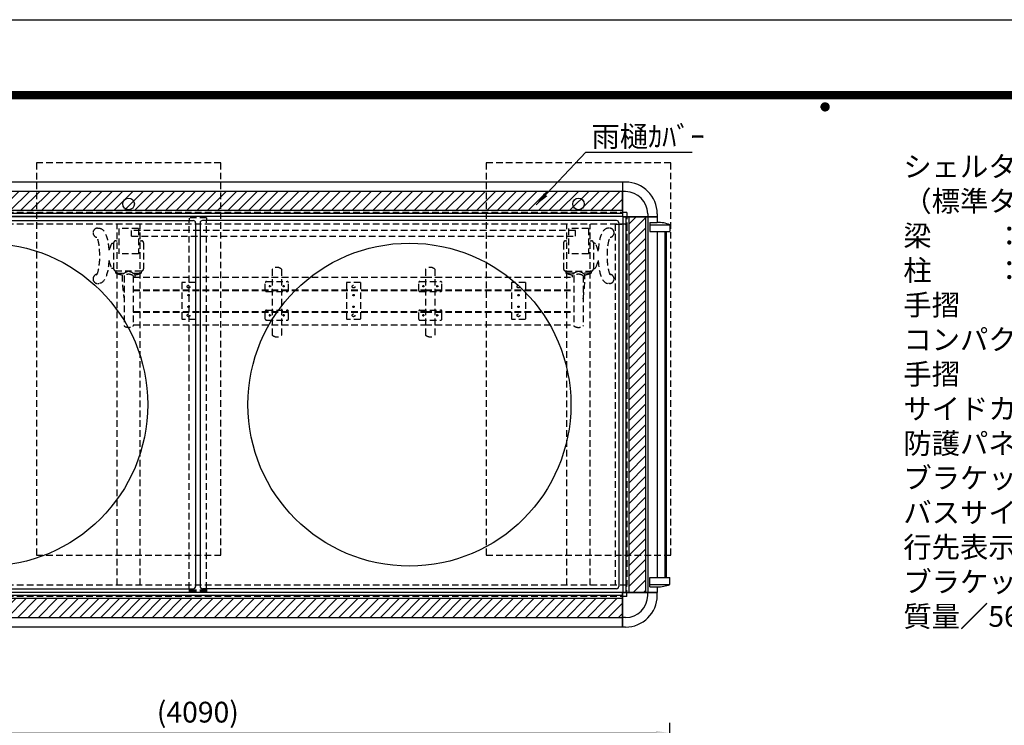
# Model space of a CAD drawing. Extents: x 0 to 12600, y 0 to 8910.
# Drawn here: x 2952 to 7219, y 5851 to 8910 of the extents above; entities that cross this region are included whole.
import ezdxf
from ezdxf.enums import TextEntityAlignment as Align

# ---------------------------------------------------------------- set-up
doc = ezdxf.new("R2010")
doc.units = 0
doc.header["$LTSCALE"] = 9
doc.linetypes.add('HIDDEN2', pattern=[4.7625, 3.175, -1.5875])
doc.layers.get('0').update_dxf_attribs({"linetype": 'CONTINUOUS'})
doc.layers.get('DEFPOINTS').update_dxf_attribs({"linetype": 'CONTINUOUS'})
for name, color, linetype in [('P001', 131, 'CONTINUOUS'), ('P003', 231, 'CONTINUOUS'), ('P005', 91, 'CONTINUOUS'), ('P020', 121, 'CONTINUOUS'), ('P901', 135, 'CONTINUOUS'), ('P902', 185, 'CONTINUOUS'), ('P904', 45, 'CONTINUOUS'), ('P906', 145, 'CONTINUOUS'), ('P907', 195, 'CONTINUOUS'), ('P912', 205, 'CONTINUOUS'), ('P919', 75, 'CONTINUOUS'), ('P_2DIM', 6, 'CONTINUOUS'), ('P_3TEXT', 60, 'CONTINUOUS'), ('P_5DRAWFRAME', 104, 'CONTINUOUS')]:
    doc.layers.add(name, color=color, linetype=linetype)
doc.styles.add('BIGFONT', font='simplex.shx', dxfattribs={"bigfont": 'bigfont.shx'})
doc.dimstyles.new('DIMBIGFONT$0', dxfattribs={"dimscale": 30, "dimtxt": 3, "dimasz": 2, "dimexe": 1.5, "dimexo": 3, "dimgap": 0.75, "dimtad": 1, "dimdec": 1, "dimdsep": 46, "dimtxsty": 'BIGFONT', "dimsah": 1, "dimcen": 0, "dimclrt": 230, "dimadec": 0, "dimazin": 0, "dimtfac": 0.6, "dimtdec": 1, "dimtofl": 0, "dimtmove": 2, "dimatfit": 3, "dimfxl": 1, "dimtvp": 1, "dimtolj": 1, "dimarcsym": 0})
doc.dimstyles.new('DIMBIGFONT$7', dxfattribs={"dimscale": 30, "dimtxt": 3, "dimasz": 2, "dimexe": 1.5, "dimexo": 3, "dimgap": 0.75, "dimtad": 1, "dimdec": 1, "dimdsep": 46, "dimtxsty": 'BIGFONT', "dimsah": 1, "dimcen": 0, "dimclrt": 230, "dimadec": 0, "dimazin": 0, "dimtfac": 0.6, "dimtdec": 1, "dimtofl": 0, "dimtmove": 0, "dimatfit": 3, "dimfxl": 1, "dimtvp": 1, "dimtolj": 1, "dimarcsym": 0})
pattern_1 = [(45, (-531.65, -5372.95), (-22.45064, 22.45064), [])]

# ---------------------------------------------------------------- blocks, each defined once
blk = doc.blocks.new('DFP3')
at = {"color": 0}
for p, q in [((21.5, 286.6), (408, 286.6)), ((21.5, 286.55), (408, 286.55)), ((21.5, 286.5), (408, 286.5)), ((21.5, 286.45), (408, 286.45)), ((21.5, 286.4), (408, 286.4)), ((408, 286.35), (21.5, 286.35)), ((21.5, 286.3), (408, 286.3)), ((408, 286.25), (21.5, 286.25)), ((21.5, 286.2), (408, 286.2)), ((408, 286.15), (21.5, 286.15)), ((21.5, 286.1), (408, 286.1)), ((21.5, 286.05), (408, 286.05)), ((21.5, 286), (408, 286)), ((21.5, 285.95), (408, 285.95)), ((21.5, 285.9), (408, 285.9)), ((21.5, 285.85), (408, 285.85)), ((21.5, 285.8), (408, 285.8)), ((21.5, 285.75), (408, 285.75)), ((21.5, 285.7), (408, 285.7)), ((408, 285.65), (21.5, 285.65)), ((21.5, 285.6), (408, 285.6)), ((214.15, 284.4), (214.75, 285)), ((214.15, 284.33), (214.82, 285)), ((214.15, 284.48), (214.67, 285)), ((214.16, 284.27), (214.88, 284.99)), ((214.16, 284.53), (214.88, 283.81)), ((214.17, 284.56), (214.59, 284.98)), ((214.18, 284.22), (214.93, 284.97)), ((214.18, 284.58), (214.93, 283.83)), ((214.2, 284.17), (214.98, 284.95)), ((214.2, 284.63), (214.98, 283.85)), ((214.22, 284.12), (215.03, 284.93)), ((214.22, 284.68), (214.47, 284.93)), ((214.22, 284.68), (215.03, 283.87)), ((214.25, 284.07), (215.08, 284.9)), ((214.25, 284.73), (215.08, 283.9)), ((214.28, 284.03), (215.12, 284.87)), ((214.28, 284.77), (215.12, 283.93)), ((214.31, 283.99), (215.16, 284.84)), ((214.31, 284.81), (215.16, 283.96)), ((214.34, 284.84), (215.19, 283.99)), ((214.34, 283.96), (215.19, 284.81)), ((214.38, 284.87), (215.22, 284.03)), ((214.38, 283.93), (215.22, 284.77)), ((214.42, 284.9), (215.25, 284.07)), ((214.42, 283.9), (215.25, 284.73)), ((214.47, 284.93), (215.28, 284.12)), ((214.47, 283.87), (215.28, 284.68)), ((214.52, 284.95), (215.3, 284.17)), ((214.52, 283.85), (215.3, 284.63)), ((214.57, 284.97), (215.32, 284.22)), ((214.57, 283.83), (215.32, 284.58)), ((214.62, 284.99), (215.34, 284.27)), ((214.68, 285), (215.35, 284.33)), ((214.75, 285), (215.35, 284.4)), ((214.83, 284.99), (215.34, 284.48)), ((214.92, 284.98), (215.33, 284.57)), ((215.04, 284.93), (215.28, 284.69)), ((214.15, 284.47), (214.82, 283.8)), ((214.15, 284.4), (214.75, 283.8)), ((214.15, 284.32), (214.67, 283.8)), ((214.17, 284.24), (214.59, 283.82)), ((214.22, 284.12), (214.47, 283.87)), ((214.62, 283.81), (215.34, 284.53)), ((214.68, 283.8), (215.35, 284.47)), ((214.75, 283.8), (215.35, 284.4)), ((214.83, 283.81), (215.34, 284.32)), ((214.92, 283.82), (215.33, 284.23)), ((215.04, 283.87), (215.28, 284.11))]:
    blk.add_line(p, q, dxfattribs=at)
at = {"layer": 'DEFPOINTS', "color": 0}
blk.add_line((0, 297), (420, 297), dxfattribs=at)
at = {"color": 83, "style": 'BIGFONT', "flags": 8}
for tag, p in [('REV04', (27.26, 27.96)), ('REV03', (27.26, 22.49)), ('REV02', (27.26, 16.49)), ('REV01', (27.26, 11.3))]:
    blk.add_attdef(tag, text='', height=2, dxfattribs=at).set_placement(p, align=Align.BOTTOM_LEFT)
for tag, p in [('R4D', (93.12, 27.96)), ('R4C', (102.25, 27.96)), ('R4A', (111.37, 27.96)), ('R3D', (93.12, 22.49)), ('R3C', (102.25, 22.49)), ('R3A', (111.37, 22.49)), ('R2D', (93.12, 16.49)), ('R2C', (102.25, 16.49)), ('R2A', (111.37, 16.49)), ('R1D', (93.12, 11.3)), ('R1C', (102.25, 11.3)), ('R1A', (111.37, 11.3))]:
    blk.add_attdef(tag, text='', height=2, dxfattribs=at).set_placement(p, align=Align.BOTTOM_CENTER)
at = {"color": 83, "style": 'BIGFONT'}
for tag, height, p in [('PROJECT1', 4, (283.38, 25.6)), ('DATE', 3, (344.68, 25.84)), ('SCALE', 3, (379.68, 25.84)), ('PROJECT2', 4, (284.2, 17.84)), ('PROJECT3', 4, (284.2, 10.57)), ('DWGNO', 3, (358.68, 10.57))]:
    blk.add_attdef(tag, text='', height=height, dxfattribs=at).set_placement(p, align=Align.BOTTOM_CENTER)
blk = doc.blocks.new('*D9')
at = {"layer": 'DEFPOINTS', "color": 0}
for p in [(5770.1, 5817.1), (1677.3, 5231.6), (5770.1, 5238.9)]:
    blk.add_point(p, dxfattribs=at)
at = {"layer": 'P_2DIM', "color": 0, "lineweight": -2}
for p, q in [((1677.3, 5321.6), (1677.3, 5862.1)), ((5770.1, 5328.9), (5770.1, 5862.1)), ((1737.3, 5817.1), (5710.1, 5817.1))]:
    blk.add_line(p, q, dxfattribs=at)
at = {"layer": 'P_2DIM', "color": 0}
for points in [[(1737.3, 5827.1), (1737.3, 5807.1), (1677.3, 5817.1)], [(5710.1, 5827.1), (5710.1, 5807.1), (5770.1, 5817.1)]]:
    blk.add_solid(points, dxfattribs=at)
at = {"layer": 'P_2DIM', "color": 230, "insert": (3723.7, 5908.1), "char_height": 90, "attachment_point": 5, "style": 'BIGFONT'}
blk.add_mtext('\\A1;(4090)', dxfattribs=at)

msp = doc.modelspace()

# ---------------------------------------------------------------- hatches: boundary and pattern name
at = {"layer": 'P901', "linetype": 'Continuous'}
h = msp.add_hatch(dxfattribs=at)
h.set_pattern_fill('ANSI31', color=256, scale=10, style=0)
h.set_pattern_definition(pattern_1)
h.paths.add_polyline_path([(1882.7, 8082.31), (1882.7, 8165.04), (5564.7, 8165.04), (5564.7, 8082.31)])
h = msp.add_hatch(dxfattribs=at)
h.set_pattern_fill('ANSI31', color=256, scale=10, style=0)
h.set_pattern_definition(pattern_1)
h.paths.add_polyline_path([(5663.93, 8055.81), (5591.2, 8055.81), (5591.2, 6426.81), (5663.93, 6426.81)])
h = msp.add_hatch(dxfattribs=at)
h.set_pattern_fill('ANSI31', color=256, scale=10, style=0)
h.set_pattern_definition(pattern_1)
h.paths.add_polyline_path([(1882.7, 6400.31), (1882.7, 6317.58), (5564.7, 6317.58), (5564.7, 6400.31)])

# ---------------------------------------------------------------- linework, layer by layer
at = {"layer": 'P001'}
for p, q in [((5564.7, 8206.13), (1882.7, 8206.13)), ((5577.7, 8205.83), (5564.7, 8205.83)), ((5564.7, 8165.04), (1882.7, 8165.04)), ((5564.7, 8082.31), (5564.7, 8165.04)), ((5577.7, 8164.73), (5564.7, 8164.73)), ((5564.7, 8082.31), (1882.7, 8082.31)), ((5564.7, 8069.31), (1882.7, 8069.31)), ((5673.61, 8068.81), (5673.61, 8055.81)), ((5714.71, 8068.81), (5714.71, 8055.81)), ((5714.71, 8068.81), (5714.71, 8055.81)), ((1882.2, 8056.31), (3681.2, 8056.31)), ((5564.7, 8056.31), (1882.7, 8056.31)), ((1887.7, 8056.31), (3681.2, 8056.31)), ((1909.05, 8039.31), (3704.05, 8039.31)), ((3714.05, 8029.31), (3714.05, 6453.31)), ((3733.35, 8029.31), (3733.35, 6453.31)), ((5538.35, 8039.31), (3743.35, 8039.31)), ((5548.35, 8029.31), (5548.35, 6453.31)), ((5565.2, 8055.81), (5565.2, 6426.81)), ((5565.2, 8055.81), (5715.01, 8055.81)), ((5578.2, 8055.81), (5578.2, 6426.81)), ((5591.2, 8055.81), (5591.2, 6426.81)), ((5663.93, 8055.81), (5663.93, 6426.81)), ((5673.93, 8055.81), (5673.93, 6426.81)), ((5715.01, 8055.81), (5715.01, 8031.31)), ((5715.01, 7991.31), (5715.01, 6491.31)), ((5715.01, 6451.31), (5715.01, 6426.81)), ((5564.7, 6426.31), (1882.7, 6426.31)), ((5564.7, 6413.31), (1882.7, 6413.31)), ((1909.05, 6443.31), (3704.05, 6443.31)), ((5538.35, 6443.31), (3743.35, 6443.31)), ((5564.7, 6276.8), (5564.7, 6426.81)), ((5564.7, 6426.31), (5564.7, 6276.5)), ((5565.2, 6426.81), (5715.01, 6426.81)), ((5673.61, 6413.81), (5673.61, 6426.81)), ((5714.71, 6413.81), (5714.71, 6426.81)), ((5564.7, 6400.31), (1882.7, 6400.31)), ((5564.7, 6317.58), (1882.7, 6317.58)), ((5577.7, 6317.9), (5564.7, 6317.9)), ((5564.7, 6276.5), (1882.7, 6276.5)), ((5577.7, 6276.8), (5564.7, 6276.8))]:
    msp.add_line(p, q, dxfattribs=at)
for centre, radius, start, end in [((5577.7, 8068.81), 137.01, 0, 90), ((5577.7, 8068.81), 95.91, 0, 90), ((3704.05, 8029.31), 10, 0, 90), ((3743.35, 8029.31), 10, 90, 180), ((5538.35, 8029.31), 10, 0, 90), ((3704.05, 6453.31), 10, 270, 0), ((3743.35, 6453.31), 10, 180, 270), ((5538.35, 6453.31), 10, 270, 0), ((5577.7, 6413.81), 137.01, 270, 0), ((5577.7, 6413.81), 95.91, 270, 0)]:
    msp.add_arc(centre, radius, start, end, dxfattribs=at)
at = {"layer": 'P003'}
for centre in [(3423.7, 8111.31), (5373.7, 8111.31)]:
    msp.add_circle(centre, 25, dxfattribs=at)
at = {"layer": 'P005'}
for p, q in [((5682.53, 8031.31), (5715.01, 8031.31)), ((5682.53, 8031.31), (5682.53, 8021.31)), ((5682.53, 8021.31), (5770.01, 8021.31)), ((5682.53, 8021.31), (5682.53, 7991.31)), ((5682.53, 7991.31), (5770.01, 7991.31)), ((5748.01, 7991.31), (5748.01, 6491.31)), ((5748.01, 7991.31), (5750.01, 7991.31)), ((5748.01, 7991.31), (5750.01, 7991.31)), ((5753.01, 7991.31), (5753.01, 6491.31)), ((5770.01, 8021.31), (5770.01, 7991.31)), ((5682.53, 6491.31), (5770.01, 6491.31)), ((5682.53, 6461.31), (5682.53, 6491.31)), ((5748.01, 6491.31), (5750.01, 6491.31)), ((5770.01, 6461.31), (5770.01, 6491.31)), ((5682.53, 6461.31), (5770.01, 6461.31)), ((5682.53, 6451.31), (5682.53, 6461.31)), ((5682.53, 6451.31), (5715.01, 6451.31))]:
    msp.add_line(p, q, dxfattribs=at)
for centre, start, end in [((5715.01, 7875.06), 69.39031, 90), ((5715.01, 6607.56), 270, 290.60969)]:
    msp.add_arc(centre, 156.25, start, end, dxfattribs=at)
at = {"layer": 'P020'}
for p, q in [((5564.7, 8205.83), (5564.7, 8055.81)), ((5714.71, 8055.81), (5564.7, 8055.81)), ((5714.71, 6426.81), (5564.7, 6426.81))]:
    msp.add_line(p, q, dxfattribs=at)
at = {"layer": 'P020', "linetype": 'HIDDEN2'}
for p, q in [((5582.7, 8073.81), (5564.7, 8073.81)), ((5582.7, 8073.81), (5582.7, 8055.81)), ((5582.7, 6408.81), (5564.7, 6408.81)), ((5582.7, 6408.81), (5582.7, 6426.81))]:
    msp.add_line(p, q, dxfattribs=at)
at = {"layer": 'P901'}
for centre in [(2806.55, 7241.31), (4640.85, 7241.31)]:
    msp.add_circle(centre, 700, dxfattribs=at)
at = {"layer": 'P902', "linetype": 'HIDDEN2'}
for p, q in [((5582.7, 8073.81), (1882.7, 8073.81)), ((5582.7, 8073.81), (5582.7, 8023.81)), ((5582.7, 8023.81), (1864.7, 8023.81)), ((3373.7, 6458.81), (3373.7, 8023.81)), ((3473.7, 6458.81), (3473.7, 8023.81)), ((3761.2, 8051.31), (3686.2, 8051.31)), ((3686.2, 8051.31), (3686.2, 8039.31)), ((3686.2, 6443.31), (3686.2, 8039.31)), ((3761.2, 8051.31), (3761.2, 8039.31)), ((3761.2, 6443.31), (3761.2, 8039.31)), ((5323.7, 6458.81), (5323.7, 8023.81)), ((5423.7, 6458.81), (5423.7, 8023.81)), ((5532.7, 8023.81), (5532.7, 6458.81)), ((5532.7, 8023.81), (5582.7, 8023.81)), ((5582.7, 8023.81), (5582.7, 6458.81)), ((3380.9, 8004.31), (3380.9, 7894.31)), ((3466.5, 8004.31), (3380.9, 8004.31)), ((3466.5, 8004.31), (3466.5, 7894.31)), ((5330.9, 8004.31), (5330.9, 7894.31)), ((5416.5, 8004.31), (5330.9, 8004.31)), ((5416.5, 8004.31), (5416.5, 7894.31)), ((3358.7, 7942.31), (3358.7, 7830.31)), ((3367.7, 7951.31), (3373.7, 7951.31)), ((3473.7, 7951.31), (3479.7, 7951.31)), ((3488.7, 7942.31), (3488.7, 7830.31)), ((5308.7, 7942.31), (5308.7, 7830.31)), ((5317.7, 7951.31), (5323.7, 7951.31)), ((5423.7, 7951.31), (5429.7, 7951.31)), ((5438.7, 7942.31), (5438.7, 7830.31)), ((3466.5, 7894.31), (3380.9, 7894.31)), ((5416.5, 7894.31), (5330.9, 7894.31)), ((3367.7, 7821.31), (3373.7, 7821.31)), ((3473.7, 7821.31), (3479.7, 7821.31)), ((5317.7, 7821.31), (5323.7, 7821.31)), ((5423.7, 7821.31), (5429.7, 7821.31)), ((5582.7, 6458.81), (1864.7, 6458.81)), ((5582.7, 6408.81), (5582.7, 6458.81)), ((5582.7, 6408.81), (1864.7, 6408.81)), ((3686.2, 6443.31), (3686.2, 6431.31)), ((3761.2, 6436.31), (3686.2, 6436.31)), ((3761.2, 6431.31), (3686.2, 6431.31)), ((3761.2, 6443.31), (3761.2, 6431.31))]:
    msp.add_line(p, q, dxfattribs=at)
for centre, start, end in [((3367.7, 7942.31), 90, 180), ((3479.7, 7942.31), 0, 90), ((5317.7, 7942.31), 90, 180), ((5429.7, 7942.31), 0, 90), ((3367.7, 7830.31), 180, 270), ((3479.7, 7830.31), 270, 0), ((5317.7, 7830.31), 180, 270), ((5429.7, 7830.31), 270, 0)]:
    msp.add_arc(centre, 9, start, end, dxfattribs=at)
at = {"layer": 'P904', "linetype": 'HIDDEN2'}
for p, q in [((3289.41, 8006.31), (3292.82, 8006.31)), ((5507.99, 8006.31), (5504.58, 8006.31)), ((3350.08, 7938.89), (3352.48, 7941.31)), ((3352.48, 7941.31), (3358.7, 7941.31)), ((5444.92, 7941.31), (5438.7, 7941.31)), ((5447.32, 7938.89), (5444.92, 7941.31)), ((3352.48, 7831.31), (3350.08, 7833.74)), ((3358.7, 7831.31), (3352.48, 7831.31)), ((5438.7, 7831.31), (5444.92, 7831.31)), ((5444.92, 7831.31), (5447.32, 7833.74)), ((3289.41, 7766.31), (3292.82, 7766.31)), ((5507.99, 7766.31), (5504.58, 7766.31))]:
    msp.add_line(p, q, dxfattribs=at)
at = {"layer": 'P904', "linetype": 'HIDDEN2', "flags": 128}
for points in [[(3292.82, 8006.31), (3295.66, 8006.16), (3298.32, 8005.74), (3300.89, 8005.07), (3303.36, 8004.17), (3305.73, 8003.04), (3308, 8001.71), (3310.16, 8000.17), (3312.24, 7998.42), (3314.25, 7996.44), (3316.2, 7994.21), (3318.11, 7991.67), (3320, 7988.79), (3321.86, 7985.52), (3323.65, 7981.89), (3325.33, 7978.01), (3326.86, 7973.96), (3328.26, 7969.79), (3329.55, 7965.5), (3330.72, 7961.1), (3331.81, 7956.57), (3332.8, 7951.93), (3333.71, 7947.18), (3334.54, 7942.31), (3335.3, 7937.34), (3335.97, 7932.27), (3336.58, 7927.1), (3337.1, 7921.86), (3337.55, 7916.54), (3337.93, 7911.16), (3338.2, 7906.25)], [(3292.83, 8006.31), (3293.63, 8006.3), (3293.9, 8006.28)], [(5504.58, 8006.31), (5501.74, 8006.16), (5499.09, 8005.74), (5496.52, 8005.07), (5494.04, 8004.17), (5491.67, 8003.04), (5489.41, 8001.71), (5487.24, 8000.17), (5485.16, 7998.42), (5483.16, 7996.44), (5481.21, 7994.21), (5479.29, 7991.67), (5477.4, 7988.79), (5475.54, 7985.52), (5473.75, 7981.89), (5472.08, 7978.01), (5470.54, 7973.96), (5469.14, 7969.79), (5467.86, 7965.5), (5466.68, 7961.1), (5465.6, 7956.57), (5464.6, 7951.93), (5463.69, 7947.18), (5462.86, 7942.31), (5462.11, 7937.34), (5461.43, 7932.27), (5460.83, 7927.1), (5460.3, 7921.86), (5459.85, 7916.54), (5459.47, 7911.16), (5459.2, 7906.25)], [(5504.58, 8006.31), (5503.77, 8006.3), (5503.5, 8006.28)], [(3285.12, 7803.6), (3285.16, 7803.66), (3285.37, 7803.94), (3285.71, 7804.45), (3286.17, 7805.21), (3286.72, 7806.24), (3287.35, 7807.54), (3288.04, 7809.13), (3288.78, 7811), (3289.55, 7813.15), (3290.34, 7815.59), (3291.13, 7818.29), (3291.92, 7821.25), (3292.69, 7824.45), (3293.44, 7827.89), (3294.16, 7831.55), (3294.84, 7835.41), (3295.48, 7839.45), (3296.07, 7843.67), (3296.61, 7848.04), (3297.09, 7852.55), (3297.51, 7857.18), (3297.87, 7861.91), (3298.17, 7866.73), (3298.4, 7871.62), (3298.57, 7876.56), (3298.67, 7881.54), (3298.7, 7886.53), (3298.66, 7891.53), (3298.56, 7896.51), (3298.39, 7901.45), (3298.15, 7906.35), (3297.84, 7911.17), (3297.47, 7915.91), (3297.04, 7920.55), (3296.55, 7925.06), (3296.01, 7929.45), (3295.41, 7933.68), (3294.76, 7937.74), (3294.06, 7941.61), (3293.33, 7945.29), (3292.56, 7948.74), (3291.77, 7951.97), (3290.96, 7954.95), (3290.15, 7957.66), (3289.33, 7960.1), (3288.54, 7962.26), (3287.78, 7964.12), (3287.08, 7965.67), (3286.44, 7966.92), (3285.9, 7967.87), (3285.48, 7968.53), (3285.21, 7968.91), (3285.11, 7969.04), (3285.11, 7969.04)], [(5512.28, 7803.6), (5512.24, 7803.66), (5512.03, 7803.94), (5511.69, 7804.45), (5511.23, 7805.21), (5510.68, 7806.24), (5510.05, 7807.54), (5509.36, 7809.13), (5508.62, 7811), (5507.85, 7813.15), (5507.06, 7815.59), (5506.27, 7818.29), (5505.48, 7821.25), (5504.71, 7824.45), (5503.96, 7827.89), (5503.24, 7831.55), (5502.56, 7835.41), (5501.92, 7839.45), (5501.33, 7843.67), (5500.79, 7848.04), (5500.31, 7852.55), (5499.89, 7857.18), (5499.53, 7861.91), (5499.23, 7866.73), (5499, 7871.62), (5498.83, 7876.56), (5498.73, 7881.54), (5498.7, 7886.53), (5498.74, 7891.53), (5498.84, 7896.51), (5499.02, 7901.45), (5499.26, 7906.35), (5499.56, 7911.17), (5499.93, 7915.91), (5500.36, 7920.55), (5500.85, 7925.06), (5501.4, 7929.45), (5502, 7933.68), (5502.65, 7937.74), (5503.34, 7941.61), (5504.07, 7945.29), (5504.84, 7948.74), (5505.63, 7951.97), (5506.44, 7954.95), (5507.26, 7957.66), (5508.07, 7960.1), (5508.86, 7962.26), (5509.62, 7964.12), (5510.33, 7965.67), (5510.96, 7966.92), (5511.5, 7967.87), (5511.92, 7968.53), (5512.19, 7968.91), (5512.3, 7969.04), (5512.29, 7969.04)], [(3338.2, 7866.38), (3337.95, 7861.79), (3337.58, 7856.42), (3337.13, 7851.11), (3336.61, 7845.88), (3336.02, 7840.73), (3335.35, 7835.68), (3334.61, 7830.74), (3333.79, 7825.9), (3332.9, 7821.19), (3331.93, 7816.6), (3330.87, 7812.13), (3329.73, 7807.8), (3328.5, 7803.59), (3327.16, 7799.52), (3325.7, 7795.56), (3324.09, 7791.72), (3322.31, 7787.98), (3320.32, 7784.38), (3318.39, 7781.35), (3316.41, 7778.69), (3314.4, 7776.36), (3312.35, 7774.31), (3310.24, 7772.52), (3308.06, 7770.96), (3305.8, 7769.62), (3303.46, 7768.5), (3300.77, 7767.52), (3298.03, 7766.83), (3295.27, 7766.43), (3292.82, 7766.31)], [(5459.2, 7866.38), (5459.45, 7861.79), (5459.82, 7856.42), (5460.27, 7851.11), (5460.79, 7845.88), (5461.38, 7840.73), (5462.05, 7835.68), (5462.79, 7830.74), (5463.61, 7825.9), (5464.5, 7821.19), (5465.48, 7816.6), (5466.53, 7812.13), (5467.67, 7807.8), (5468.9, 7803.59), (5470.24, 7799.52), (5471.7, 7795.56), (5473.31, 7791.72), (5475.09, 7787.98), (5477.08, 7784.38), (5479.01, 7781.35), (5480.99, 7778.69), (5483, 7776.36), (5485.05, 7774.31), (5487.16, 7772.52), (5489.34, 7770.96), (5491.6, 7769.62), (5493.94, 7768.5), (5496.63, 7767.52), (5499.37, 7766.83), (5502.13, 7766.43), (5504.58, 7766.31)], [(3292.83, 7766.31), (3293.63, 7766.33), (3293.9, 7766.35)], [(5504.58, 7766.31), (5503.77, 7766.33), (5503.5, 7766.35)]]:
    msp.add_lwpolyline(points, dxfattribs=at)
at = {"layer": 'P904', "linetype": 'HIDDEN2'}
for centre, radius, start, end in [((3289.41, 7986.31), 20, 90, 180), ((3289.41, 7986.31), 20, 180, 261.83831), ((5507.99, 7986.31), 20, 0, 90), ((5507.99, 7986.31), 20, 278.16169, 0), ((3446.7, 7886.31), 110, 151.44887, 169.50849), ((5350.7, 7886.31), 110, 10.49151, 28.55113), ((3446.7, 7886.31), 110, 190.49151, 208.55113), ((5350.7, 7886.31), 110, 331.44887, 349.50849), ((3289.41, 7786.31), 20, 98.16169, 180), ((3289.41, 7786.31), 20, 180, 270), ((5507.99, 7786.31), 20, 270, 0), ((5507.99, 7786.31), 20, 0, 81.83831)]:
    msp.add_arc(centre, radius, start, end, dxfattribs=at)
at = {"layer": 'P906', "linetype": 'HIDDEN2'}
for p, q in [((3368.7, 7821.31), (3367.7, 7819.31)), ((3369.7, 7821.31), (3367.7, 7821.31)), ((3479.7, 7819.31), (3367.7, 7819.31)), ((3367.7, 7819.31), (3368.7, 7811.31)), ((3368.7, 7811.31), (3405.09, 7811.31)), ((3442.31, 7811.31), (3478.7, 7811.31)), ((3478.7, 7821.31), (3479.7, 7819.31)), ((3479.7, 7819.31), (3478.7, 7811.31)), ((4046.2, 7828.68), (4046.2, 7542.56)), ((4086.2, 7828.68), (4086.2, 7542.56)), ((4711.2, 7828.68), (4711.2, 7542.56)), ((4751.2, 7828.68), (4751.2, 7542.56)), ((5318.7, 7821.31), (5317.7, 7819.31)), ((5317.7, 7819.31), (5429.7, 7819.31)), ((5317.7, 7819.31), (5318.7, 7811.31)), ((5355.09, 7811.31), (5318.7, 7811.31)), ((5428.7, 7811.31), (5392.31, 7811.31)), ((5428.7, 7821.31), (5429.7, 7819.31)), ((5429.7, 7819.31), (5428.7, 7811.31)), ((3403.7, 7799.08), (3403.7, 7583.4)), ((3443.7, 7799.08), (3443.7, 7583.4)), ((3443.7, 7794.25), (4043.7, 7794.25)), ((3653.7, 7770.65), (3653.7, 7610.65)), ((3713.7, 7770.65), (3653.7, 7770.65)), ((3713.7, 7770.65), (3713.7, 7610.65)), ((4016.2, 7736.33), (4016.2, 7770.3)), ((4021.2, 7775.3), (4111.2, 7775.3)), ((4043.7, 7794.4), (4088.7, 7794.4)), ((4088.7, 7794.25), (4708.7, 7794.25)), ((4116.2, 7736.33), (4116.2, 7770.3)), ((4368.7, 7770.65), (4368.7, 7610.65)), ((4428.7, 7770.65), (4368.7, 7770.65)), ((4428.7, 7770.65), (4428.7, 7610.65)), ((4681.2, 7736.33), (4681.2, 7770.3)), ((4686.2, 7775.3), (4776.2, 7775.3)), ((4708.7, 7794.4), (4753.7, 7794.4)), ((4753.7, 7794.25), (5353.7, 7794.25)), ((4781.2, 7736.33), (4781.2, 7770.3)), ((5083.7, 7770.65), (5083.7, 7610.65)), ((5143.7, 7770.65), (5083.7, 7770.65)), ((5143.7, 7770.65), (5143.7, 7610.65)), ((5353.7, 7799.08), (5353.7, 7583.4)), ((5393.7, 7799.08), (5393.7, 7583.4)), ((3443.7, 7738.45), (4043.7, 7738.45)), ((3443.7, 7735.45), (4043.7, 7735.45)), ((4021.2, 7731.33), (4111.2, 7731.33)), ((4031.2, 7754.76), (4041.2, 7754.76)), ((4036.2, 7749.76), (4036.2, 7759.76)), ((4043.7, 7738.6), (4088.7, 7738.6)), ((4043.7, 7735.6), (4088.7, 7735.6)), ((4088.7, 7738.45), (4708.7, 7738.45)), ((4088.7, 7735.45), (4708.7, 7735.45)), ((4091.2, 7754.76), (4101.2, 7754.76)), ((4096.2, 7749.76), (4096.2, 7759.76)), ((4686.2, 7731.33), (4776.2, 7731.33)), ((4696.2, 7754.76), (4706.2, 7754.76)), ((4701.2, 7749.76), (4701.2, 7759.76)), ((4708.7, 7738.6), (4753.7, 7738.6)), ((4708.7, 7735.6), (4753.7, 7735.6)), ((4753.7, 7738.45), (5353.7, 7738.45)), ((4753.7, 7735.45), (5353.7, 7735.45)), ((4756.2, 7754.76), (4766.2, 7754.76)), ((4761.2, 7749.76), (4761.2, 7759.76)), ((3443.7, 7645.45), (4043.7, 7645.45)), ((3443.7, 7642.45), (4043.7, 7642.45)), ((4016.2, 7612.11), (4016.2, 7646.4)), ((4021.2, 7651.4), (4111.2, 7651.4)), ((4043.7, 7645.6), (4088.7, 7645.6)), ((4043.7, 7642.6), (4088.7, 7642.6)), ((4088.7, 7645.45), (4708.7, 7645.45)), ((4088.7, 7642.45), (4708.7, 7642.45)), ((4116.2, 7612.11), (4116.2, 7646.4)), ((4681.2, 7612.11), (4681.2, 7646.4)), ((4686.2, 7651.4), (4776.2, 7651.4)), ((4708.7, 7645.6), (4753.7, 7645.6)), ((4708.7, 7642.6), (4753.7, 7642.6)), ((4753.7, 7645.45), (5353.7, 7645.45)), ((4753.7, 7642.45), (5353.7, 7642.45)), ((4781.2, 7612.11), (4781.2, 7646.4)), ((3713.7, 7610.65), (3653.7, 7610.65)), ((4021.2, 7607.11), (4111.2, 7607.11)), ((4031.2, 7628.57), (4041.2, 7628.57)), ((4036.2, 7623.57), (4036.2, 7633.57)), ((4091.2, 7628.57), (4101.2, 7628.57)), ((4096.2, 7623.57), (4096.2, 7633.57)), ((4428.7, 7610.65), (4368.7, 7610.65)), ((4686.2, 7607.11), (4776.2, 7607.11)), ((4696.2, 7628.57), (4706.2, 7628.57)), ((4701.2, 7623.57), (4701.2, 7633.57)), ((4756.2, 7628.57), (4766.2, 7628.57)), ((4761.2, 7623.57), (4761.2, 7633.57)), ((5143.7, 7610.65), (5083.7, 7610.65)), ((3443.7, 7586.65), (4043.7, 7586.65)), ((4043.7, 7586.8), (4088.7, 7586.8)), ((4088.7, 7586.65), (4708.7, 7586.65)), ((4708.7, 7586.8), (4753.7, 7586.8)), ((4753.7, 7586.65), (5353.7, 7586.65))]:
    msp.add_line(p, q, dxfattribs=at)
for centre, radius in [((3683.7, 7752.9), 6), ((4398.7, 7752.9), 6), ((5113.7, 7752.9), 6), ((3683.7, 7715.65), 3), ((4398.7, 7715.65), 3), ((5113.7, 7715.65), 3), ((3683.7, 7665.65), 3), ((4398.7, 7665.65), 3), ((5113.7, 7665.65), 3), ((3683.7, 7628.4), 6), ((4398.7, 7628.4), 6), ((5113.7, 7628.4), 6)]:
    msp.add_circle(centre, radius, dxfattribs=at)
for centre, radius, start, end in [((3423.7, 7957.56), 156.25, 249.39031, 259.67683), ((3438.08, 7760.23), 60.81, 103.67243, 134.17116), ((3409.33, 7760.23), 60.81, 45.82884, 76.32757), ((3423.7, 7957.56), 156.25, 280.32317, 290.60969), ((4066.2, 7805.9), 30.31, 48.71585, 131.28415), ((4731.2, 7805.9), 30.31, 48.71585, 131.28415), ((5373.7, 7957.56), 156.25, 249.39031, 259.67683), ((5388.08, 7760.23), 60.81, 103.67243, 134.17116), ((5359.33, 7760.23), 60.81, 45.82884, 76.32757), ((5373.7, 7957.56), 156.25, 280.32317, 290.60969), ((4068.1, 7803.84), 672.4, 180, 188.84712), ((3405.67, 7799.08), 1.97, 113.09192, 180), ((3423.7, 7771.35), 35.02, 57.52731, 122.47269), ((3441.73, 7799.08), 1.97, 0, 66.90808), ((2779.31, 7803.84), 672.4, 359.1824, 0), ((4021.2, 7770.3), 5, 90, 180), ((4111.2, 7770.3), 5, 360, 90), ((4686.2, 7770.3), 5, 90, 180), ((4776.2, 7770.3), 5, 360, 90), ((6018.1, 7803.84), 672.4, 180, 180.8176), ((5355.67, 7799.08), 1.97, 113.09192, 180), ((5373.7, 7771.35), 35.02, 57.52731, 122.47269), ((5391.73, 7799.08), 1.97, 0, 66.90808), ((4729.31, 7803.84), 672.4, 351.15288, 0), ((4021.2, 7736.33), 5, 180, 270), ((4111.2, 7736.33), 5, 270, 0), ((4686.2, 7736.33), 5, 180, 270), ((4776.2, 7736.33), 5, 270, 0), ((4021.2, 7646.4), 5, 90, 180), ((4111.2, 7646.4), 5, 360, 90), ((4686.2, 7646.4), 5, 90, 180), ((4776.2, 7646.4), 5, 360, 90), ((4021.2, 7612.11), 5, 180, 270), ((4111.2, 7612.11), 5, 270, 360), ((4686.2, 7612.11), 5, 180, 270), ((4776.2, 7612.11), 5, 270, 360), ((3405.67, 7583.4), 1.97, 180, 246.90808), ((3423.7, 7611.13), 35.02, 237.52731, 302.47269), ((3441.73, 7583.4), 1.97, 293.09192, 0), ((5355.67, 7583.4), 1.97, 180, 246.90808), ((5373.7, 7611.13), 35.02, 237.52731, 302.47269), ((5391.73, 7583.4), 1.97, 293.09192, 0), ((4066.2, 7565.34), 30.31, 228.71585, 311.28415), ((4731.2, 7565.34), 30.31, 228.71585, 311.28415)]:
    msp.add_arc(centre, radius, start, end, dxfattribs=at)
at = {"layer": 'P907', "linetype": 'HIDDEN2'}
msp.add_line((3368.7, 7811.31), (3368.7, 7821.31), dxfattribs=at)
at = {"layer": 'P912', "linetype": 'HIDDEN2'}
for p, q in [((5360.7, 7996.31), (3436.7, 7996.31)), ((3436.7, 7971.31), (3436.7, 7996.31)), ((3436.7, 7971.31), (3436.7, 7996.31)), ((5360.7, 7971.31), (5360.7, 7996.31)), ((3436.7, 7971.31), (5360.7, 7971.31))]:
    msp.add_line(p, q, dxfattribs=at)
at = {"layer": 'P919', "linetype": 'HIDDEN2'}
for points in [[(3023.7, 6589.31), (3823.7, 6589.31), (3823.7, 8289.31), (3023.7, 8289.31)], [(4973.7, 6589.31), (5773.7, 6589.31), (5773.7, 8289.31), (4973.7, 8289.31)]]:
    msp.add_lwpolyline(points, close=True, dxfattribs=at)

# ---------------------------------------------------------------- block references
at = {"layer": 'P_5DRAWFRAME', "xscale": 30, "yscale": 30, "zscale": 30}
msp.add_blockref('DFP3', (0, 0), dxfattribs=at)

# ---------------------------------------------------------------- texts
at = {"layer": 'P_2DIM', "color": 230, "insert": (5429.57, 8403.59), "char_height": 90, "attachment_point": 4, "style": 'BIGFONT'}
msp.add_mtext('\\A1;雨樋ｶﾊﾞｰ', dxfattribs=at)
at = {"layer": 'P_3TEXT', "insert": (6781.81, 8318.34), "char_height": 90, "attachment_point": 1, "style": 'BIGFONT'}
msp.add_mtext('シェルターユニット      ／屋根        ：t5ﾎﾟﾘｶｰﾎﾞﾈｲﾄ成形品（ｸﾞﾚｰｽﾓｰｸ）\\P （標準タイプ １ゲート）  梁カバー    ：ｱﾙﾐ押出形材 合成樹脂塗装仕上 (ﾀﾞｰｸｸﾞﾚｰ)\\P                          梁          ：□100×t3.2角鋼管 亜鉛ﾒｯｷ下地 合成樹脂塗装仕上 (ﾀﾞｰｸｸﾞﾚｰ)\\P                          柱          ：ｱﾙﾐ押出形材 ｱﾙﾏｲﾄ仕上（ﾀﾞｰｸｽﾃﾝ）\\P                          手摺        ：φ34ｽﾃﾝﾚｽ鋼管耐候性ﾗﾊﾞｰ仕上(ﾗｲﾄﾌﾞﾗｳﾝ)\\Pコンパクトベンチユニット／座面        ：REKWOOD2(レッド) ｱﾙﾐ押出形材(ｸﾞﾚｰ)\\P                          手摺        ：ｱﾙﾐ合金鋳物 合成樹脂塗装仕上 (ｸﾞﾚｰ)\\P                          サイドカバー：ｱﾙﾐ合金鋳物 合成樹脂塗装仕上（ｼﾙﾊﾞｰ）\\P防護パネルユニット      ／パネル      ：ｱﾙﾐ合金鋳物 合成樹脂塗装仕上（ﾀﾞｰｸｸﾞﾚｰ）    \\P                          ブラケット  ：t3.2鋼板 合成樹脂塗装仕上(ﾀﾞｰｸｸﾞﾚｰ)\\Pバスサインユニット      ／表示基板    ：ｱﾙﾐ加工品 合成樹脂塗装仕上(ﾌﾞﾙｰ/ｱｲﾎﾞﾘｰ)\\P行先表示ユニットＡ      ／表示基板    ：ｱﾙﾐ加工品 合成樹脂塗装仕上(ﾌﾞﾙｰ)\\P                          ブラケット  ：ｱﾙﾐ合金鋳物 合成樹脂塗装仕上（ﾀﾞｰｸｸﾞﾚｰ）\\P質量／561kg', dxfattribs=at)

# ---------------------------------------------------------------- dimensions: what is measured, and where the dimension line sits
at = {"layer": 'P_2DIM'}
dim = msp.add_linear_dim(base=(5770.1481, 5817.0625), p1=(1677.3018, 5231.6141), p2=(5770.1481, 5238.8888), text='(<>)', dimstyle='DIMBIGFONT$0', override={"dimrnd": 10}, dxfattribs=at)
dim.commit()
dim.dimension.update_dxf_attribs({"geometry": '*D9', "text_midpoint": (3723.7249, 5908.1339)})

# ---------------------------------------------------------------- leaders
at = {"layer": 'P_2DIM', "annotation_type": 0, "has_hookline": 1, "hookline_direction": 0, "text_width": 437.14}
msp.add_leader([(5190.24, 8107.53), (5405.07, 8336.09), (5407.07, 8336.09)], dimstyle='DIMBIGFONT$7', dxfattribs=at)

doc.saveas('drawing.dxf')
